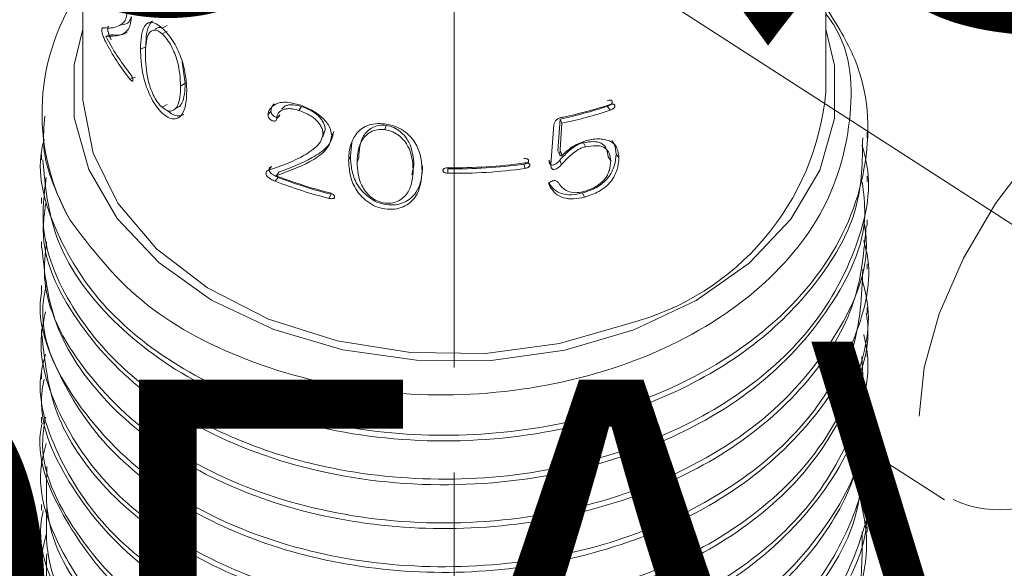
# Model space of a CAD drawing. Units: millimetres. Extents: x 0 to 660, y -1 to 558.
# Drawn here: x 262 to 268, y 162 to 166 of the extents above; entities that cross this region are included whole.
import ezdxf

# ---------------------------------------------------------------- set-up
doc = ezdxf.new("R2010")
doc.units = ezdxf.units.MM
doc.linetypes.add('CENTERX2', pattern=[20.32, 12.7, -2.54, 2.54, -2.54])
doc.layers.add('图框', color=179, linetype='Continuous')
doc.styles.add('SLDTEXTSTYLE0', font='TXT', dxfattribs={"width": 0.7, "bigfont": 'bigfont'})

# ---------------------------------------------------------------- blocks, each defined once
blk = doc.blocks.new('SW_NOTE_10')
at = {"layer": '图框', "color": 0, "char_height": 3.175, "attachment_point": 1, "style": 'SLDTEXTSTYLE0'}
for s, insert in [('\\M+19752\\M+193E0\\M+19594\\M+192CA过\\M+18143\\M+198B8', (0.4414, 9.8908)), ('\\M+18D9F\\M+18D45\\M+19286\\M+190FA\\M+18F6F', (0.4414, 4.1574))]:
    blk.add_mtext(s, dxfattribs=dict(at, insert=insert))

msp = doc.modelspace()

# ---------------------------------------------------------------- linework, layer by layer
at = {"color": 7, "linetype": 'Continuous', "lineweight": 15}
for p, q in [((262.06984, 168.03913), (262.06984, 165.71578)), ((267.21269, 165.71578), (267.21269, 168.03913)), ((262.2694, 166.10872), (262.2292, 166.09822)), ((262.65317, 166.17355), (262.61948, 166.15483)), ((262.61948, 166.11468), (262.65317, 166.13341)), ((262.50601, 166.02477), (262.46982, 166.00853)), ((262.75913, 165.91899), (262.7791, 165.77291)), ((262.43394, 165.81606), (262.39652, 165.80128)), ((262.74754, 165.75241), (262.7791, 165.77291)), ((262.61948, 165.60652), (262.65317, 165.62524)), ((263.3726, 165.579), (263.3511, 165.55279)), ((263.58293, 165.61272), (263.56499, 165.58519)), ((265.70099, 165.61317), (265.71896, 165.58565)), ((263.43311, 165.55496), (263.41264, 165.52834)), ((265.35804, 165.30642), (265.37312, 165.5251)), ((265.37019, 165.27736), (265.38552, 165.49609)), ((265.37312, 165.5251), (265.38552, 165.49609)), ((263.74792, 165.44976), (263.73184, 165.40138)), ((263.74792, 165.44976), (263.73278, 165.42141)), ((263.80677, 165.43939), (263.79262, 165.41079)), ((264.16131, 165.45188), (264.16931, 165.48166)), ((265.33084, 165.48486), (265.30891, 165.21046)), ((267.49841, 165.39478), (267.49841, 165.43388)), ((263.93236, 165.36217), (263.92167, 165.26842)), ((265.53403, 165.3611), (265.54916, 165.33274)), ((265.35804, 165.30642), (265.37019, 165.27736)), ((265.37518, 165.30207), (265.38762, 165.27307)), ((261.78412, 165.2822), (261.78412, 165.24331)), ((263.92167, 165.26842), (263.90947, 165.23937)), ((263.96846, 165.22752), (263.97967, 165.25677)), ((265.29778, 165.23972), (265.30891, 165.21046)), ((265.3709, 165.24004), (265.38327, 165.21103)), ((265.70505, 165.26393), (265.72308, 165.23644)), ((265.76153, 165.28305), (265.78052, 165.25588)), ((263.37647, 165.1979), (263.35504, 165.17166)), ((263.42919, 165.15921), (263.40864, 165.13262)), ((264.36157, 165.20546), (264.34653, 165.13891)), ((264.35683, 165.17534), (264.36157, 165.20546)), ((264.42174, 165.20124), (264.41802, 165.17105)), ((264.59739, 165.18034), (264.59665, 165.15004)), ((265.12221, 165.21271), (265.13036, 165.18296)), ((263.42323, 165.12138), (263.40259, 165.09482)), ((267.49841, 165.09188), (267.49841, 165.13064)), ((265.29346, 165.08297), (265.30451, 165.0537)), ((261.78412, 164.97918), (261.78412, 164.94022)), ((263.78787, 165.00517), (263.77341, 164.97664)), ((265.52767, 165.01372), (265.5427, 164.98534)), ((267.49841, 164.78867), (267.49841, 164.82775)), ((261.78412, 164.67614), (261.78412, 164.63718)), ((267.49841, 164.48562), (267.49841, 164.52455)), ((261.78412, 164.37303), (261.78412, 164.33411)), ((267.49841, 164.18264), (267.49841, 164.2215)), ((261.78412, 164.06998), (261.78412, 164.03108)), ((267.49841, 163.87966), (267.49841, 163.91849)), ((261.78412, 163.76697), (261.78412, 163.728)), ((267.49841, 163.57649), (267.49841, 163.61557)), ((261.78412, 163.4639), (261.78412, 163.42496)), ((267.46988, 163.25224), (268.03192, 162.88991)), ((267.49841, 163.27346), (267.49841, 163.31238)), ((261.78412, 163.16084), (261.78412, 163.12206)), ((267.49841, 162.97054), (267.49841, 163.00935)), ((261.78412, 162.85795), (261.78412, 162.81885)), ((267.49841, 162.6674), (267.49841, 162.70642)), ((261.78412, 162.55474), (261.78412, 162.51599))]:
    msp.add_line(p, q, dxfattribs=at)
at = {"color": 7, "linetype": 'Continuous', "lineweight": 15, "flags": 128}
for points in [[(262.06984, 166.14732), (262.01148, 165.9014), (262.0108, 165.53506), (262.1112, 165.17566), (262.30883, 164.83702), (262.5961, 164.53214), (262.96196, 164.27276), (263.39236, 164.06882), (263.87075, 163.92818), (264.37875, 163.85624), (264.89685, 163.85576), (265.40511, 163.92675), (265.88403, 164.0665)], [(265.88403, 164.0665), (266.31518, 164.26963), (266.68201, 164.52833), (266.97041, 164.83267), (267.16931, 165.17094), (267.27105, 165.53016), (267.27174, 165.8965), (267.21269, 166.14732)], [(269.80267, 166.02271), (269.78099, 166.02197), (269.51905, 165.96309), (269.23181, 165.81462), (268.93598, 165.58518), (268.64874, 165.28809), (268.3868, 164.94064), (268.16537, 164.563), (267.99731, 164.17714), (267.89241, 163.80546), (267.85675, 163.46958)], [(265.85044, 164.11108), (265.36886, 163.97181), (264.8575, 163.90395), (264.33728, 163.91026), (263.82951, 163.99048), (263.35497, 164.14135), (262.93309, 164.35667), (262.58115, 164.62763), (262.31354, 164.94314), (262.14124, 165.29028), (262.07128, 165.65485), (262.06984, 165.71578)]]:
    msp.add_lwpolyline(points, dxfattribs=at)
at = {"color": 7, "linetype": 'Continuous', "lineweight": 15}
for centre, radius, start, end in [((263.30074, 165.56622), 1.51254, 144.101624, 209.350603), ((263.67824, 166.81923), 1.63678, 207.531441, 218.457061), ((263.67996, 166.86057), 1.63887, 207.721363, 218.452433), ((265.38947, 165.88297), 1.83088, 284.582626, 354.760575), ((264.69741, 168.69492), 3.24104, 282.03352, 288.037999), ((264.69837, 168.71963), 3.29597, 282.03352, 288.037999), ((264.6994, 168.75632), 3.29225, 282.221168, 288.040223), ((264.64186, 168.79862), 3.61026, 269.282495, 277.776561), ((264.64186, 168.76002), 3.61026, 269.282495, 277.776561), ((264.64185, 168.73016), 3.55009, 269.282495, 277.776561), ((264.55281, 168.06317), 3.18341, 248.818822, 255.828068), ((264.55358, 168.1059), 3.18611, 248.939614, 255.826097), ((264.55428, 168.04025), 3.13035, 248.818822, 255.828068), ((268.41382, 163.58295), 0.76078, 245.032998, 312.774916)]:
    msp.add_arc(centre, radius, start, end, dxfattribs=at)
for points, knots in [([(267.21269, 166.29874), (267.28673, 166.18063), (267.49818, 165.84328), (267.53603, 165.21382), (267.25997, 164.49815), (266.64336, 163.89287), (265.8381, 163.50722), (264.98199, 163.33019), (264.1551, 163.33024), (263.37534, 163.49472), (262.70034, 163.80484), (262.17259, 164.2342), (261.86417, 164.74782), (261.74644, 165.14942), (261.79559, 165.35665), (261.80231, 165.38497)], [0, 0, 0, 0, 0.0516643, 0.1475678, 0.2454659, 0.3451138, 0.4408423, 0.5191901, 0.5992712, 0.6778134, 0.7540182, 0.8332576, 0.9117993, 0.9879477, 1, 1, 1, 1]), ([(261.98236, 164.82485), (262.13008, 164.631), (262.42554, 164.2433), (263.1875, 163.82729), (264.09031, 163.60366), (265.05667, 163.61062), (265.96565, 163.84062), (266.71355, 164.26991), (267.22397, 164.85244), (267.41052, 165.50754), (267.39163, 166.00441), (267.23125, 166.22876), (267.21269, 166.25471)], [0, 0, 0, 0, 0.10962424, 0.21924878, 0.33095608, 0.44096959, 0.5509831, 0.66104957, 0.76931319, 0.87755217, 0.98583511, 1, 1, 1, 1]), ([(262.37572, 166.26232), (262.37346, 166.24512), (262.36894, 166.21067), (262.34029, 166.1799), (262.28406, 166.15121), (262.23878, 166.15464), (262.20858, 166.15693)], [0, 0, 0, 0, 0.1244927, 0.249475, 0.4995636, 1, 1, 1, 1]), ([(262.2292, 166.09822), (262.26227, 166.09764), (262.31184, 166.09677), (262.37548, 166.12597), (262.40011, 166.1725), (262.40439, 166.20929), (262.40654, 166.22768)], [0, 0, 0, 0, 0.5004571, 0.7501396, 0.8751128, 1, 1, 1, 1]), ([(262.40553, 166.23537), (262.40517, 166.23343), (262.39651, 166.18651), (262.36912, 166.18212), (262.34287, 166.17792)], [0, 0, 0, 0, 0.04135165, 1, 1, 1, 1]), ([(262.61948, 166.15483), (262.6056, 166.1657), (262.57786, 166.18744), (262.54244, 166.19806), (262.51591, 166.18944), (262.49106, 166.15952), (262.47273, 166.10171), (262.47079, 166.03961), (262.46982, 166.00853)], [0, 0, 0, 0, 0.1248608, 0.2496224, 0.3730133, 0.4996941, 0.7496693, 1, 1, 1, 1]), ([(262.55282, 166.20436), (262.54611, 166.19758), (262.5261, 166.17741), (262.50911, 166.11752), (262.50704, 166.05571), (262.50601, 166.02477)], [0, 0, 0, 0, 0.2014973, 0.6001938, 1, 1, 1, 1]), ([(262.20858, 166.15693), (262.20726, 166.15665), (262.20461, 166.1561), (262.20265, 166.1505), (262.20207, 166.14345), (262.20225, 166.13669), (262.20302, 166.12901), (262.20499, 166.11826), (262.20907, 166.10411), (262.2165, 166.08416), (262.22279, 166.07105), (262.22682, 166.06266)], [0, 0, 0, 0, 0.1251852, 0.2499565, 0.3135108, 0.3751008, 0.4402302, 0.4999983, 0.6085786, 0.7495762, 1, 1, 1, 1]), ([(262.24913, 166.16675), (262.24783, 166.16642), (262.24522, 166.16578), (262.24329, 166.1601), (262.24272, 166.15304), (262.2429, 166.1463), (262.24366, 166.13865), (262.24559, 166.128), (262.2496, 166.11397), (262.25691, 166.09426), (262.2631, 166.08134), (262.26706, 166.07308)], [0, 0, 0, 0, 0.1254491, 0.2510195, 0.315108, 0.3772853, 0.4428999, 0.5029319, 0.6112661, 0.7514372, 1, 1, 1, 1]), ([(262.2694, 166.10872), (262.30286, 166.10463), (262.3391, 166.1002), (262.3746, 166.12494), (262.37733, 166.12684)], [0, 0, 0, 0, 0.92309396, 1, 1, 1, 1]), ([(262.50327, 165.9722), (262.50531, 166.02409), (262.50786, 166.089), (262.53697, 166.13137), (262.55737, 166.14245), (262.58465, 166.14148), (262.60788, 166.12361), (262.61948, 166.11468)], [0, 0, 0, 0, 0.4997165, 0.6250889, 0.7504328, 0.8753784, 1, 1, 1, 1]), ([(262.573, 166.14711), (262.57916, 166.15202), (262.59103, 166.16149), (262.60954, 166.15748), (262.61845, 166.15556)], [0, 0, 0, 0, 0.5187383, 1, 1, 1, 1]), ([(262.78967, 165.72074), (262.78826, 165.754), (262.78545, 165.82043), (262.76395, 165.91583), (262.73283, 165.99585), (262.70118, 166.05611), (262.66217, 166.11229), (262.63371, 166.14064), (262.61948, 166.15483)], [0, 0, 0, 0, 0.2504298, 0.5003074, 0.63158, 0.7504249, 0.8751668, 1, 1, 1, 1]), ([(262.61948, 166.11468), (262.63121, 166.10241), (262.65471, 166.07786), (262.68477, 166.02782), (262.7072, 165.97765), (262.74084, 165.87889), (262.74456, 165.8086), (262.74754, 165.75241)], [0, 0, 0, 0, 0.1247536, 0.2496929, 0.3749918, 0.5003957, 1, 1, 1, 1]), ([(262.46982, 166.00853), (262.47108, 165.97536), (262.47359, 165.90911), (262.48958, 165.81338), (262.51678, 165.73063), (262.54419, 165.66922), (262.57805, 165.60907), (262.60568, 165.58051), (262.61948, 165.56626)], [0, 0, 0, 0, 0.2505031, 0.5003661, 0.6246589, 0.7506086, 0.8754844, 1, 1, 1, 1]), ([(262.61948, 165.60652), (262.60792, 165.61846), (262.58478, 165.64238), (262.55717, 165.69337), (262.53639, 165.74478), (262.50737, 165.84622), (262.50509, 165.91627), (262.50327, 165.9722)], [0, 0, 0, 0, 0.1246612, 0.2495828, 0.3740511, 0.5002526, 1, 1, 1, 1]), ([(262.39652, 165.80128), (262.40112, 165.79633), (262.40695, 165.79004), (262.41311, 165.78744), (262.41556, 165.78807), (262.41702, 165.79073), (262.41744, 165.79514), (262.41693, 165.80072), (262.41533, 165.80709), (262.41291, 165.81367), (262.40687, 165.8262), (262.40111, 165.83468), (262.39652, 165.84142)], [0, 0, 0, 0, 0.24962881, 0.31707883, 0.37752961, 0.43738434, 0.50015745, 0.56309543, 0.62516624, 0.68552957, 0.75023433, 1, 1, 1, 1]), ([(262.7791, 165.77291), (262.77646, 165.7213), (262.77317, 165.65678), (262.74012, 165.61103), (262.72397, 165.60455), (262.7159, 165.60132)], [0, 0, 0, 0, 0.6670087, 0.8337782, 1, 1, 1, 1]), ([(262.74754, 165.75241), (262.74499, 165.70052), (262.7418, 165.63562), (262.70758, 165.59153), (262.6844, 165.57969), (262.65466, 165.57979), (262.63119, 165.59762), (262.61948, 165.60652)], [0, 0, 0, 0, 0.499782, 0.6251295, 0.7504646, 0.8754262, 1, 1, 1, 1]), ([(262.61948, 165.56626), (262.63373, 165.55473), (262.66225, 165.53166), (262.70123, 165.52474), (262.73379, 165.53236), (262.78227, 165.57828), (262.78638, 165.65745), (262.78967, 165.72074)], [0, 0, 0, 0, 0.1249505, 0.2500594, 0.3754317, 0.5007293, 1, 1, 1, 1]), ([(263.56912, 165.62411), (263.54214, 165.63084), (263.50122, 165.64105), (263.45214, 165.64202), (263.40878, 165.6339), (263.37809, 165.61155), (263.35465, 165.58303), (263.35228, 165.56286), (263.3511, 165.55279)], [0, 0, 0, 0, 0.2500014, 0.3792871, 0.5003053, 0.7500818, 0.8751834, 1, 1, 1, 1]), ([(263.39401, 165.6303), (263.38798, 165.62332), (263.37592, 165.60936), (263.37371, 165.58912), (263.3726, 165.579)], [0, 0, 0, 0, 0.4999712, 1, 1, 1, 1]), ([(265.70099, 165.61317), (265.70884, 165.61662), (265.71872, 165.62098), (265.7283, 165.62949), (265.73191, 165.63429), (265.73402, 165.63932), (265.73463, 165.6442), (265.734, 165.64871), (265.7318, 165.65219), (265.72813, 165.65456), (265.72184, 165.65605), (265.71254, 165.6558), (265.70485, 165.65422), (265.70099, 165.65343)], [0, 0, 0, 0, 0.2478749, 0.3120844, 0.3721133, 0.4328781, 0.4991317, 0.5635933, 0.6264863, 0.6837429, 0.7507602, 0.8752865, 1, 1, 1, 1]), ([(265.71896, 165.58565), (265.72692, 165.58915), (265.73695, 165.59354), (265.74672, 165.60213), (265.7504, 165.60697), (265.75258, 165.61201), (265.75317, 165.61691), (265.75245, 165.62137), (265.75029, 165.62488), (265.74651, 165.62715), (265.73697, 165.62946), (265.72689, 165.62748), (265.71896, 165.62592)], [0, 0, 0, 0, 0.2495667, 0.3139369, 0.3741371, 0.4349187, 0.4999245, 0.5645066, 0.6262151, 0.6829906, 0.7503926, 1, 1, 1, 1]), ([(262.65317, 165.58498), (262.66724, 165.5736), (262.69543, 165.55077), (262.73314, 165.54543), (262.75758, 165.54848), (262.7664, 165.55723), (262.76746, 165.55828)], [0, 0, 0, 0, 0.3170649, 0.6356614, 0.9563194, 1, 1, 1, 1]), ([(263.3726, 165.579), (263.37314, 165.5754), (263.37394, 165.56997), (263.37691, 165.56237), (263.3804, 165.55667), (263.38486, 165.55134), (263.39211, 165.54512), (263.40064, 165.54085), (263.40903, 165.53807), (263.41511, 165.53713), (263.42038, 165.53753), (263.42621, 165.53993), (263.43126, 165.54558), (263.43249, 165.55183), (263.43311, 165.55496)], [0, 0, 0, 0, 0.1262202, 0.1903685, 0.2518683, 0.3158209, 0.3764083, 0.4999335, 0.5676158, 0.629548, 0.6887438, 0.7486311, 0.8738561, 1, 1, 1, 1]), ([(263.41264, 165.52834), (263.41328, 165.53567), (263.41455, 165.55034), (263.42827, 165.57352), (263.45063, 165.5902), (263.48111, 165.59753), (263.51642, 165.59745), (263.54561, 165.59009), (263.56499, 165.58519)], [0, 0, 0, 0, 0.1251024, 0.2502374, 0.4997865, 0.6235348, 0.7500963, 1, 1, 1, 1]), ([(263.44585, 165.59392), (263.45555, 165.60329), (263.47005, 165.61729), (263.50047, 165.62453), (263.53509, 165.62474), (263.56385, 165.61751), (263.58293, 165.61272)], [0, 0, 0, 0, 0.3347336, 0.4998914, 0.6682994, 1, 1, 1, 1]), ([(263.56499, 165.58519), (263.58573, 165.57722), (263.61729, 165.56509), (263.65683, 165.54193), (263.68337, 165.52101), (263.70444, 165.49727), (263.7208, 165.472), (263.7311, 165.44601), (263.73222, 165.42961), (263.73278, 165.42141)], [0, 0, 0, 0, 0.2499015, 0.3801347, 0.4999282, 0.6233683, 0.7499509, 0.8749553, 1, 1, 1, 1]), ([(263.79262, 165.41079), (263.78917, 165.43277), (263.78404, 165.46547), (263.75315, 165.5091), (263.71386, 165.54932), (263.65073, 165.59302), (263.59635, 165.61374), (263.56912, 165.62411)], [0, 0, 0, 0, 0.2493011, 0.3708909, 0.4999602, 0.7496347, 1, 1, 1, 1]), ([(263.58293, 165.61272), (263.60333, 165.60485), (263.63439, 165.59287), (263.67328, 165.5699), (263.69938, 165.54909), (263.72008, 165.52546), (263.73616, 165.50026), (263.74627, 165.47433), (263.74737, 165.45795), (263.74792, 165.44976)], [0, 0, 0, 0, 0.2480672, 0.3775638, 0.4970774, 0.6206977, 0.747887, 0.8738335, 1, 1, 1, 1]), ([(261.80709, 165.54602), (261.80115, 165.47484), (261.78054, 165.22786), (261.89844, 164.99242), (261.98236, 164.82485)], [0, 0, 0, 0, 0.2882222, 1, 1, 1, 1]), ([(263.3511, 165.55279), (263.35164, 165.54918), (263.35246, 165.54374), (263.35548, 165.53611), (263.35904, 165.53039), (263.36357, 165.52503), (263.37096, 165.51876), (263.38166, 165.5134), (263.39232, 165.51048), (263.39968, 165.511), (263.4056, 165.51334), (263.41075, 165.51895), (263.41201, 165.52521), (263.41264, 165.52834)], [0, 0, 0, 0, 0.1253833, 0.1892417, 0.2505946, 0.3146773, 0.3755871, 0.5002492, 0.6303808, 0.6898911, 0.749855, 0.8746726, 1, 1, 1, 1]), ([(264.16131, 165.49203), (264.13906, 165.49333), (264.09457, 165.49593), (264.03558, 165.48155), (263.99041, 165.45392), (263.94728, 165.40599), (263.91471, 165.3347), (263.91122, 165.27116), (263.90947, 165.23937)], [0, 0, 0, 0, 0.1248608, 0.2496224, 0.3730133, 0.4996941, 0.7496693, 1, 1, 1, 1]), ([(265.39632, 165.53868), (265.39225, 165.53818), (265.38413, 165.53718), (265.37165, 165.53378), (265.35976, 165.52869), (265.34949, 165.52159), (265.34168, 165.51305), (265.3343, 165.50066), (265.33221, 165.49113), (265.33084, 165.48486)], [0, 0, 0, 0, 0.1252201, 0.2502674, 0.3798663, 0.4999212, 0.6196159, 0.7499698, 1, 1, 1, 1]), ([(263.42919, 165.15921), (263.50671, 165.18875), (263.62299, 165.23307), (263.74793, 165.31345), (263.79474, 165.37928), (263.80276, 165.41935), (263.80677, 165.43939)], [0, 0, 0, 0, 0.4992906, 0.7489908, 0.8744082, 1, 1, 1, 1]), ([(263.96846, 165.22752), (263.9721, 165.28092), (263.97665, 165.34771), (264.02625, 165.41093), (264.06046, 165.43648), (264.10552, 165.45468), (264.14273, 165.45281), (264.16131, 165.45188)], [0, 0, 0, 0, 0.4997165, 0.6250889, 0.7504328, 0.8753784, 1, 1, 1, 1]), ([(263.97967, 165.25677), (263.98322, 165.31013), (263.98766, 165.37685), (264.03645, 165.44031), (264.07006, 165.46594), (264.11432, 165.4843), (264.15102, 165.48254), (264.16931, 165.48166)], [0, 0, 0, 0, 0.5019321, 0.62748168, 0.75261256, 0.87676853, 1, 1, 1, 1]), ([(264.41802, 165.17105), (264.416, 165.20339), (264.41197, 165.26801), (264.38096, 165.3495), (264.33526, 165.40917), (264.28797, 165.44851), (264.22861, 165.47863), (264.18375, 165.48756), (264.16131, 165.49203)], [0, 0, 0, 0, 0.2504298, 0.5003074, 0.63158, 0.7504249, 0.8751668, 1, 1, 1, 1]), ([(264.16131, 165.45188), (264.17984, 165.44763), (264.21692, 165.43913), (264.26301, 165.40927), (264.29695, 165.37403), (264.34718, 165.29749), (264.35255, 165.2296), (264.35683, 165.17534)], [0, 0, 0, 0, 0.1247536, 0.2496929, 0.3749918, 0.5003957, 1, 1, 1, 1]), ([(264.16931, 165.48166), (264.18754, 165.47744), (264.22413, 165.46897), (264.26941, 165.43916), (264.30273, 165.40401), (264.35216, 165.32744), (264.35739, 165.25967), (264.36157, 165.20546)], [0, 0, 0, 0, 0.1233688, 0.2475061, 0.3726131, 0.498201, 1, 1, 1, 1]), ([(261.79351, 165.24414), (261.81054, 165.06337), (261.8467, 164.67949), (262.21942, 164.14513), (262.79989, 163.70194), (263.5632, 163.39414), (264.45041, 163.26408), (265.37581, 163.34402), (266.16042, 163.60265), (266.76513, 163.97368), (267.18427, 164.40908), (267.4602, 164.89504), (267.46487, 165.23388), (267.46712, 165.39634)], [0, 0, 0, 0, 0.0873275, 0.1854418, 0.2821875, 0.3756926, 0.4788242, 0.5824876, 0.6820249, 0.7620197, 0.8439508, 0.9251817, 1, 1, 1, 1]), ([(263.73278, 165.42141), (263.72833, 165.40243), (263.7194, 165.36442), (263.6616, 165.31074), (263.54387, 165.23596), (263.43058, 165.19738), (263.35504, 165.17166)], [0, 0, 0, 0, 0.1244927, 0.249475, 0.4995636, 1, 1, 1, 1]), ([(263.40864, 165.13262), (263.48743, 165.16167), (263.60553, 165.20522), (263.73267, 165.28497), (263.78037, 165.35066), (263.78854, 165.39075), (263.79262, 165.41079)], [0, 0, 0, 0, 0.5004571, 0.7501396, 0.8751128, 1, 1, 1, 1]), ([(265.3709, 165.24004), (265.39321, 165.26448), (265.42663, 165.30107), (265.47658, 165.33835), (265.5047, 165.3529), (265.5215, 165.35853), (265.52985, 165.36024), (265.53403, 165.3611)], [0, 0, 0, 0, 0.5015499, 0.751078, 0.8755641, 0.9377468, 1, 1, 1, 1]), ([(265.55546, 165.37624), (265.53211, 165.36808), (265.49126, 165.3538), (265.43776, 165.32022), (265.41147, 165.29612), (265.39812, 165.28414), (265.39811, 165.28413), (265.3981, 165.28412), (265.39809, 165.28411), (265.39806, 165.28408), (265.39799, 165.28403), (265.39787, 165.28392), (265.39763, 165.2837), (265.39717, 165.28329), (265.39634, 165.28253), (265.39502, 165.28132), (265.39293, 165.27937), (265.39111, 165.27723), (265.38868, 165.2752), (265.38802, 165.27387), (265.38762, 165.27307)], [0, 0, 0, 0, 0.3653575, 0.6392081, 0.9180989, 0.9181222, 0.9181455, 0.9181921, 0.9182852, 0.9184712, 0.9188418, 0.919578, 0.9210299, 0.9238524, 0.9291718, 0.9385081, 0.951978, 0.9737236, 0.9842662, 1, 1, 1, 1]), ([(265.53403, 165.3611), (265.5581, 165.36511), (265.59467, 165.3712), (265.63761, 165.36676), (265.67224, 165.35157), (265.69962, 165.31785), (265.70324, 165.28193), (265.70505, 165.26393)], [0, 0, 0, 0, 0.2480795, 0.3768357, 0.4974933, 0.7482918, 1, 1, 1, 1]), ([(265.78052, 165.25588), (265.77785, 165.279), (265.77379, 165.31414), (265.75064, 165.35107), (265.72413, 165.37208), (265.68851, 165.38335), (265.64818, 165.38923), (265.60303, 165.38747), (265.57132, 165.37999), (265.55546, 165.37624)], [0, 0, 0, 0, 0.2499153, 0.3798478, 0.4999207, 0.6249393, 0.7499971, 0.8749908, 1, 1, 1, 1]), ([(265.76153, 165.28305), (265.75925, 165.30643), (265.7558, 165.34193), (265.73663, 165.36877), (265.73009, 165.37794)], [0, 0, 0, 0, 0.65841231, 1, 1, 1, 1]), ([(267.46209, 165.34503), (267.47529, 165.29758), (267.53956, 165.06638), (267.44079, 164.63087), (267.15635, 164.08753), (266.65409, 163.62098), (265.99645, 163.26945), (265.21698, 163.05676), (264.36909, 163.00915), (263.56932, 163.13487), (262.88205, 163.40217), (262.33329, 163.77667), (261.95609, 164.24553), (261.7693, 164.71095), (261.80284, 165.00465), (261.81605, 165.1203)], [0, 0, 0, 0, 0.0211633, 0.1031155, 0.1883818, 0.2740972, 0.3569229, 0.4437025, 0.5335265, 0.6225533, 0.7013682, 0.782488, 0.8653789, 0.9469943, 1, 1, 1, 1]), ([(265.38327, 165.21103), (265.40599, 165.23561), (265.44008, 165.27247), (265.49077, 165.30963), (265.52346, 165.32676), (265.5406, 165.33075), (265.54916, 165.33274)], [0, 0, 0, 0, 0.5002344, 0.7500885, 0.875139, 1, 1, 1, 1]), ([(265.54916, 165.33274), (265.57362, 165.33687), (265.61075, 165.34313), (265.65443, 165.33892), (265.68961, 165.32395), (265.71755, 165.29042), (265.72124, 165.25443), (265.72308, 165.23644)], [0, 0, 0, 0, 0.2501496, 0.3796112, 0.5003926, 0.7501479, 1, 1, 1, 1]), ([(263.90947, 165.23937), (263.91173, 165.20713), (263.91623, 165.14273), (263.9447, 165.05878), (263.99194, 164.99575), (264.03851, 164.95394), (264.09487, 164.9177), (264.13918, 164.9082), (264.16131, 164.90346)], [0, 0, 0, 0, 0.25050311, 0.50036612, 0.62465889, 0.75060862, 0.87548436, 1, 1, 1, 1]), ([(263.92167, 165.26842), (263.92389, 165.23619), (263.92831, 165.17185), (263.95623, 165.08809), (264.00269, 165.02516), (264.04846, 164.98349), (264.10385, 164.94736), (264.14754, 164.93793), (264.16931, 164.93323)], [0, 0, 0, 0, 0.2518763, 0.5027877, 0.6271702, 0.7527697, 0.8768042, 1, 1, 1, 1]), ([(264.16131, 164.94372), (264.1428, 164.9477), (264.10573, 164.95566), (264.06014, 164.98726), (264.02528, 165.02393), (263.9758, 165.10457), (263.97172, 165.17294), (263.96846, 165.22752)], [0, 0, 0, 0, 0.1246612, 0.2495828, 0.3740511, 0.5002526, 1, 1, 1, 1]), ([(265.12221, 165.21271), (265.12661, 165.21379), (265.13437, 165.2157), (265.14363, 165.21968), (265.14931, 165.22384), (265.15274, 165.22778), (265.15475, 165.23214), (265.15538, 165.23661), (265.15482, 165.24093), (265.15266, 165.24467), (265.14926, 165.24768), (265.14312, 165.25042), (265.13387, 165.25178), (265.1261, 165.25146), (265.12221, 165.25131)], [0, 0, 0, 0, 0.14124146, 0.2486775, 0.31176981, 0.37185087, 0.43322995, 0.49996531, 0.56455191, 0.6259646, 0.68945135, 0.75123746, 0.87561633, 1, 1, 1, 1]), ([(265.13036, 165.18296), (265.13484, 165.18405), (265.14272, 165.18597), (265.15214, 165.18998), (265.15795, 165.19416), (265.16146, 165.19812), (265.16351, 165.20249), (265.16409, 165.20697), (265.1635, 165.21127), (265.16132, 165.21501), (265.15786, 165.218), (265.15161, 165.22072), (265.1422, 165.22205), (265.13431, 165.22172), (265.13036, 165.22155)], [0, 0, 0, 0, 0.142151, 0.2499955, 0.3136407, 0.3736367, 0.4343768, 0.5001052, 0.5646397, 0.6249481, 0.68818, 0.749939, 0.8748356, 1, 1, 1, 1]), ([(265.29778, 165.23972), (265.2979, 165.23204), (265.29805, 165.2221), (265.30341, 165.21196), (265.30793, 165.20795), (265.314, 165.20596), (265.32348, 165.20641), (265.33622, 165.21047), (265.35459, 165.22146), (265.36444, 165.23269), (265.3709, 165.24004)], [0, 0, 0, 0, 0.2520756, 0.3261209, 0.3882655, 0.4443028, 0.5018999, 0.6186436, 0.7501253, 1, 1, 1, 1]), ([(265.38762, 165.27307), (265.38566, 165.27229), (265.38269, 165.27112), (265.37866, 165.2706), (265.37591, 165.27092), (265.37367, 165.27194), (265.37151, 165.27402), (265.37071, 165.27603), (265.37019, 165.27736)], [0, 0, 0, 0, 0.2498455, 0.3788276, 0.4999237, 0.6195085, 0.7500163, 1, 1, 1, 1]), ([(265.52767, 165.01372), (265.56103, 165.0246), (265.61116, 165.04094), (265.67042, 165.08201), (265.70689, 165.11967), (265.73298, 165.16098), (265.75527, 165.21689), (265.75902, 165.25658), (265.76153, 165.28305)], [0, 0, 0, 0, 0.24738846, 0.37174783, 0.49660418, 0.62202729, 0.74792959, 1, 1, 1, 1]), ([(265.72308, 165.23644), (265.72163, 165.21547), (265.71939, 165.18335), (265.70223, 165.1389), (265.68087, 165.10605), (265.65033, 165.07787), (265.60265, 165.04468), (265.56157, 165.03182), (265.53417, 165.02324)], [0, 0, 0, 0, 0.25030521, 0.3836259, 0.50049343, 0.62389569, 0.74916345, 1, 1, 1, 1]), ([(265.5427, 164.98534), (265.5766, 164.99636), (265.62749, 165.0129), (265.68777, 165.05425), (265.72488, 165.09209), (265.75146, 165.13359), (265.77413, 165.18963), (265.77796, 165.22938), (265.78052, 165.25588)], [0, 0, 0, 0, 0.2495109, 0.3745694, 0.499599, 0.6246558, 0.7498265, 1, 1, 1, 1]), ([(263.35504, 165.17166), (263.35148, 165.17009), (263.34439, 165.16696), (263.33904, 165.15942), (263.33746, 165.1518), (263.33795, 165.14522), (263.34006, 165.1383), (263.34539, 165.12949), (263.35638, 165.11933), (263.37608, 165.10657), (263.39225, 165.0994), (263.40259, 165.09482)], [0, 0, 0, 0, 0.1251852, 0.2499565, 0.3135108, 0.3751008, 0.4402302, 0.4999983, 0.6085786, 0.7495762, 1, 1, 1, 1]), ([(263.37647, 165.1979), (263.37298, 165.19631), (263.36598, 165.19312), (263.36074, 165.18554), (263.35919, 165.17792), (263.35967, 165.17135), (263.36174, 165.16445), (263.36697, 165.15569), (263.37777, 165.14559), (263.39716, 165.13296), (263.41306, 165.12589), (263.42323, 165.12138)], [0, 0, 0, 0, 0.1254491, 0.2510195, 0.315108, 0.3772853, 0.4428999, 0.5029319, 0.6112661, 0.7514372, 1, 1, 1, 1]), ([(264.35683, 165.17534), (264.35318, 165.12181), (264.3486, 165.05485), (264.29752, 164.98817), (264.26245, 164.96089), (264.21684, 164.94102), (264.1798, 164.94282), (264.16131, 164.94372)], [0, 0, 0, 0, 0.499782, 0.6251295, 0.7504646, 0.8754262, 1, 1, 1, 1]), ([(264.16131, 164.90346), (264.18377, 164.90166), (264.22873, 164.89805), (264.28805, 164.91718), (264.33668, 164.94631), (264.40776, 165.0239), (264.41346, 165.10568), (264.41802, 165.17105)], [0, 0, 0, 0, 0.1249505, 0.2500594, 0.3754317, 0.5007293, 1, 1, 1, 1]), ([(264.16931, 164.93323), (264.19141, 164.93148), (264.23572, 164.92797), (264.29406, 164.94725), (264.34184, 164.97647), (264.41179, 165.05432), (264.41732, 165.13594), (264.42174, 165.20124)], [0, 0, 0, 0, 0.1235976, 0.2477922, 0.3727903, 0.4982054, 1, 1, 1, 1]), ([(264.59665, 165.18864), (264.59263, 165.1883), (264.58461, 165.18764), (264.57504, 165.18506), (264.56866, 165.18163), (264.56507, 165.17826), (264.56299, 165.17425), (264.56242, 165.16988), (264.56307, 165.16544), (264.56511, 165.16136), (264.56856, 165.15776), (264.57456, 165.15445), (264.58406, 165.15152), (264.59208, 165.15058), (264.59665, 165.15004)], [0, 0, 0, 0, 0.1251497, 0.2499974, 0.3140029, 0.3741128, 0.4347465, 0.5002172, 0.5652121, 0.6279361, 0.6858815, 0.750063, 0.8574406, 1, 1, 1, 1]), ([(265.30891, 165.21046), (265.30889, 165.20662), (265.30884, 165.19897), (265.31099, 165.18955), (265.31463, 165.1827), (265.31924, 165.1787), (265.32542, 165.17675), (265.33505, 165.17723), (265.34797, 165.18132), (265.36663, 165.19235), (265.37669, 165.20364), (265.38327, 165.21103)], [0, 0, 0, 0, 0.1254248, 0.2506563, 0.324243, 0.3862209, 0.4424187, 0.500434, 0.6181424, 0.7502337, 1, 1, 1, 1]), ([(261.81319, 164.93893), (261.80489, 164.87779), (261.76793, 164.60533), (261.99678, 164.12604), (262.49678, 163.58471), (263.25497, 163.1828), (264.17298, 162.97521), (265.13477, 162.99763), (266.02087, 163.23241), (266.76032, 163.64511), (267.2661, 164.20652), (267.51013, 164.71826), (267.47347, 165.01439), (267.46404, 165.0906)], [0, 0, 0, 0, 0.0297305, 0.1324921, 0.2364629, 0.3411668, 0.4478595, 0.5568833, 0.6575421, 0.7584053, 0.8625489, 0.9646251, 1, 1, 1, 1]), ([(265.36146, 165.08579), (265.35902, 165.08845), (265.35413, 165.09377), (265.34498, 165.09837), (265.3361, 165.09976), (265.32865, 165.09924), (265.32126, 165.09719), (265.31401, 165.09437), (265.30767, 165.09053), (265.30282, 165.08563), (265.29986, 165.07996), (265.29772, 165.06851), (265.30153, 165.0602), (265.30451, 165.0537)], [0, 0, 0, 0, 0.1252764, 0.2500998, 0.313932, 0.3729573, 0.4387537, 0.5004286, 0.5616484, 0.6198979, 0.681084, 0.7503665, 1, 1, 1, 1]), ([(265.53417, 165.02324), (265.51447, 165.01926), (265.47509, 165.01131), (265.42334, 165.02377), (265.38566, 165.05031), (265.36953, 165.07395), (265.36146, 165.08579)], [0, 0, 0, 0, 0.2496879, 0.4991155, 0.7492749, 1, 1, 1, 1]), ([(263.77341, 164.97664), (263.78223, 164.97525), (263.79344, 164.97348), (263.80512, 164.9756), (263.80975, 164.97811), (263.81252, 164.98189), (263.8133, 164.98661), (263.81234, 164.9918), (263.80932, 164.99695), (263.80474, 165.00168), (263.79329, 165.00958), (263.78221, 165.01359), (263.77341, 165.01678)], [0, 0, 0, 0, 0.2496288, 0.3170788, 0.3775296, 0.4373843, 0.5001574, 0.5630954, 0.6251662, 0.6855296, 0.7502343, 1, 1, 1, 1]), ([(265.29346, 165.08297), (265.30453, 165.06781), (265.32669, 165.03744), (265.3809, 165.00627), (265.45222, 164.99774), (265.50251, 165.00839), (265.52767, 165.01372)], [0, 0, 0, 0, 0.2509521, 0.5025906, 0.7511795, 1, 1, 1, 1]), ([(265.30451, 165.0537), (265.3158, 165.03852), (265.33842, 165.00813), (265.39368, 164.97722), (265.46606, 164.96905), (265.51712, 164.9799), (265.5427, 164.98534)], [0, 0, 0, 0, 0.2497536, 0.5002919, 0.7496909, 1, 1, 1, 1]), ([(267.47486, 164.82624), (267.48212, 164.78062), (267.52394, 164.51746), (267.31244, 164.02045), (266.82537, 163.42683), (266.06168, 162.98091), (265.16261, 162.73763), (264.21724, 162.71049), (263.3353, 162.89407), (262.58172, 163.26305), (262.04414, 163.78677), (261.77621, 164.29028), (261.81071, 164.59406), (261.81992, 164.67513)], [0, 0, 0, 0, 0.0212608, 0.1226258, 0.2317012, 0.3377274, 0.4430049, 0.5471271, 0.64937, 0.7489379, 0.8526416, 0.9606778, 1, 1, 1, 1]), ([(261.78702, 164.63745), (261.80631, 164.45877), (261.84701, 164.0818), (262.20536, 163.55558), (262.76533, 163.1173), (263.48041, 162.81571), (264.28689, 162.67319), (265.12167, 162.70142), (265.9077, 162.89406), (266.59213, 163.23344), (267.11457, 163.69942), (267.44298, 164.23714), (267.47619, 164.6118), (267.49192, 164.78922)], [0, 0, 0, 0, 0.0864265, 0.1823485, 0.2770962, 0.3684642, 0.4605542, 0.5538408, 0.6444522, 0.7339074, 0.8268636, 0.9180132, 1, 1, 1, 1]), ([(267.47444, 164.68422), (267.48272, 164.65309), (267.54041, 164.43612), (267.43553, 164.01306), (267.14525, 163.46567), (266.63112, 162.9982), (265.96095, 162.64908), (265.16883, 162.44246), (264.31063, 162.40582), (263.43034, 162.55856), (262.60901, 162.92837), (262.02268, 163.50658), (261.75434, 164.02958), (261.80576, 164.31811), (261.81518, 164.37096)], [0, 0, 0, 0, 0.0143105, 0.0997543, 0.1886596, 0.2779289, 0.3640371, 0.4547242, 0.5483917, 0.6409404, 0.7495686, 0.8626735, 0.9748457, 1, 1, 1, 1]), ([(261.78611, 164.33392), (261.78545, 164.33056), (261.74907, 164.14545), (261.88127, 163.76584), (262.20075, 163.25436), (262.74022, 162.83341), (263.41673, 162.53382), (264.19421, 162.37877), (265.01477, 162.38602), (265.80854, 162.55658), (266.52035, 162.88172), (267.07754, 163.35174), (267.44457, 163.90666), (267.46016, 164.30107), (267.46754, 164.48769)], [0, 0, 0, 0, 0.0016457, 0.0906782, 0.1823109, 0.2728727, 0.3600791, 0.4502119, 0.5419184, 0.6315104, 0.723159, 0.8185657, 0.9141496, 1, 1, 1, 1]), ([(267.45952, 164.42652), (267.47451, 164.37128), (267.54249, 164.12079), (267.42166, 163.66009), (267.0972, 163.10353), (266.5527, 162.64159), (265.86269, 162.31086), (265.07143, 162.12762), (264.24121, 162.11002), (263.45525, 162.25788), (262.77191, 162.55055), (262.22593, 162.96562), (261.88707, 163.47407), (261.7508, 163.90276), (261.80084, 164.13837), (261.81214, 164.1916)], [0, 0, 0, 0, 0.0247142, 0.1120579, 0.2003692, 0.2886292, 0.3734772, 0.4598714, 0.5485933, 0.6344364, 0.7173155, 0.803257, 0.8903985, 0.9752421, 1, 1, 1, 1]), ([(261.78676, 164.03134), (261.80702, 163.84866), (261.84869, 163.47316), (262.2037, 162.95416), (262.7438, 162.5259), (263.43807, 162.2232), (264.22754, 162.07223), (265.05274, 162.08739), (265.83178, 162.26246), (266.51458, 162.58017), (267.06235, 163.02587), (267.39148, 163.56254), (267.52933, 163.96592), (267.49348, 164.16836), (267.49106, 164.18202)], [0, 0, 0, 0, 0.0883469, 0.1816061, 0.2737851, 0.3625721, 0.4544468, 0.5461281, 0.6355272, 0.72304, 0.8140948, 0.9054912, 0.9936275, 1, 1, 1, 1]), ([(267.47416, 164.03391), (267.48359, 163.99131), (267.53463, 163.76089), (267.40692, 163.32774), (267.08481, 162.78792), (266.54691, 162.33624), (265.86999, 162.01144), (265.09474, 161.82859), (264.27482, 161.80488), (263.49016, 161.9445), (262.79044, 162.23535), (262.22116, 162.66175), (261.87644, 163.19517), (261.73902, 163.63125), (261.80188, 163.85976), (261.81278, 163.89942)], [0, 0, 0, 0, 0.01918, 0.1037504, 0.1915763, 0.2792598, 0.3635703, 0.4493515, 0.5375047, 0.6244933, 0.7083458, 0.7993171, 0.8916146, 0.9811892, 1, 1, 1, 1]), ([(261.80233, 163.7266), (261.79653, 163.69506), (261.75238, 163.45456), (261.94926, 162.99843), (262.4075, 162.44091), (263.13993, 162.01539), (264.04184, 161.77822), (265.00318, 161.76896), (265.90321, 161.97578), (266.66592, 162.36386), (267.21006, 162.90723), (267.4925, 163.4425), (267.46825, 163.77199), (267.46034, 163.87946)], [0, 0, 0, 0, 0.015424, 0.1175756, 0.2217026, 0.3270676, 0.4329807, 0.5420458, 0.6434975, 0.7436115, 0.847603, 0.9502919, 1, 1, 1, 1]), ([(267.46644, 163.61455), (267.47495, 163.5382), (267.50801, 163.24186), (267.26234, 162.71987), (266.73352, 162.14341), (265.94475, 161.72297), (265.03122, 161.50804), (264.08563, 161.51208), (263.21834, 161.72411), (262.48871, 162.11666), (261.99095, 162.65779), (261.75901, 163.13956), (261.80349, 163.41114), (261.81185, 163.46222)], [0, 0, 0, 0, 0.0354275, 0.1375096, 0.2465291, 0.3517428, 0.4578394, 0.562025, 0.6635757, 0.7636256, 0.8676018, 0.9750959, 1, 1, 1, 1]), ([(261.78955, 163.42436), (261.78775, 163.41664), (261.735, 163.19036), (261.9103, 162.78459), (262.26698, 162.28711), (262.76483, 161.91619), (263.37033, 161.64517), (264.06145, 161.48959), (264.79979, 161.46392), (265.52097, 161.57177), (266.1791, 161.79985), (266.74417, 162.13887), (267.17586, 162.57526), (267.44981, 163.0679), (267.4809, 163.41099), (267.49591, 163.5767)], [0, 0, 0, 0, 0.0037939, 0.1111914, 0.1939434, 0.275431, 0.3539834, 0.4349308, 0.5176516, 0.5994259, 0.678124, 0.758695, 0.8413466, 0.9233719, 1, 1, 1, 1]), ([(267.47551, 163.45079), (267.48436, 163.40975), (267.52958, 163.19994), (267.43427, 162.80794), (267.18085, 162.31131), (266.74287, 161.87472), (266.17944, 161.53575), (265.52088, 161.30766), (264.79982, 161.1998), (264.06142, 161.22548), (263.37041, 161.38105), (262.76454, 161.65209), (262.26813, 162.02294), (261.9054, 162.52068), (261.73344, 162.96656), (261.80391, 163.23236), (261.81651, 163.27988)], [0, 0, 0, 0, 0.0184384, 0.0942749, 0.1730612, 0.2524489, 0.3298383, 0.4054288, 0.4839739, 0.5634282, 0.641179, 0.7166295, 0.7948993, 0.8743835, 0.97754, 1, 1, 1, 1]), ([(261.82235, 163.12269), (261.81733, 162.99832), (261.80313, 162.64673), (262.14025, 162.10195), (262.76528, 161.58904), (263.6148, 161.25296), (264.57972, 161.13683), (265.55173, 161.25855), (266.42092, 161.59812), (267.0796, 162.12587), (267.45938, 162.71849), (267.46392, 163.11545), (267.46574, 163.27498)], [0, 0, 0, 0, 0.0600533, 0.1697693, 0.2786787, 0.3838549, 0.4933341, 0.6025701, 0.7077031, 0.8168969, 0.9264116, 1, 1, 1, 1]), ([(267.46988, 163.25224), (267.47482, 163.23972), (267.56605, 163.00864), (267.44993, 162.51552), (267.09333, 161.86255), (266.4174, 161.3338), (265.5527, 160.99449), (264.57946, 160.8727), (263.61487, 160.98885), (262.76526, 161.32492), (262.14026, 161.83783), (261.80313, 162.38261), (261.81733, 162.7342), (261.82235, 162.85857)], [0, 0, 0, 0, 0.0058099, 0.1071852, 0.2127283, 0.3179622, 0.4192824, 0.5245569, 0.6300658, 0.7314277, 0.8363875, 0.9421245, 1, 1, 1, 1]), ([(261.79724, 162.81759), (261.79296, 162.7977), (261.74135, 162.55799), (261.94857, 162.0861), (262.43027, 161.50925), (263.19554, 161.0832), (264.11529, 160.85922), (265.10116, 160.8692), (266.02839, 161.10936), (266.80771, 161.55369), (267.31107, 162.15852), (267.53271, 162.66441), (267.48351, 162.93131), (267.47659, 162.96881)], [0, 0, 0, 0, 0.009768, 0.1176934, 0.2278146, 0.3339519, 0.4413909, 0.5515754, 0.658201, 0.7651103, 0.8753078, 0.9824801, 1, 1, 1, 1]), ([(267.43706, 162.95969), (267.46467, 162.83727), (267.544, 162.48554), (267.32008, 161.89449), (266.80535, 161.28955), (266.02901, 160.84525), (265.10096, 160.60509), (264.11543, 160.5951), (263.19519, 160.81909), (262.43156, 161.2451), (261.94363, 161.82211), (261.73892, 162.32696), (261.80405, 162.59934), (261.81665, 162.65204)], [0, 0, 0, 0, 0.054194, 0.1557, 0.2600711, 0.3613279, 0.462316, 0.5666749, 0.6684334, 0.768959, 0.8732579, 0.9754771, 1, 1, 1, 1]), ([(261.82064, 162.51709), (261.81829, 162.3797), (261.81207, 162.01466), (262.16873, 161.46246), (262.80933, 160.95836), (263.66798, 160.63393), (264.6367, 160.53132), (265.60535, 160.66635), (266.46581, 161.01769), (267.10923, 161.55479), (267.46868, 162.13948), (267.46432, 162.5225), (267.46265, 162.66857)], [0, 0, 0, 0, 0.0662846, 0.1761276, 0.2847982, 0.3900558, 0.499694, 0.608722, 0.7138711, 0.8232555, 0.9325936, 1, 1, 1, 1])]:
    msp.add_open_spline(points, degree=3, knots=knots, dxfattribs=at)
at = {"layer": '图框', "linetype": 'CENTERX2', "lineweight": 0, "ltscale": 0.285714}
for p, q in [((264.64127, 165.56426), (264.64127, 167.71578)), ((265.52012, 166.7188), (271.67705, 162.74962)), ((264.64127, 140.58329), (264.64127, 165.56426))]:
    msp.add_line(p, q, dxfattribs=at)

# ---------------------------------------------------------------- block references
at = {"layer": '图框'}
msp.add_blockref('SW_NOTE_10', (186.6927, 159.56447), dxfattribs=at)

doc.saveas('drawing.dxf')
